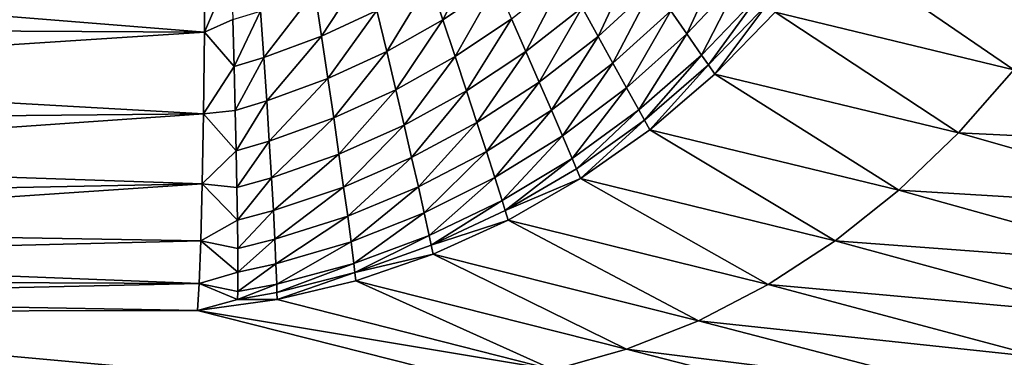
# Model space of a CAD drawing. Extents: x 1 to 1802, y 1 to 902.
# Drawn here: x 1458 to 1501, y 134 to 149 of the extents above; entities that cross this region are included whole.
import ezdxf

# ---------------------------------------------------------------- set-up
doc = ezdxf.new("R2010")
doc.units = 0
doc.header["$MEASUREMENT"] = 0
doc.layers.get('0').update_dxf_attribs({"linetype": 'CONTINUOUS'})

msp = doc.modelspace()

# ---------------------------------------------------------------- linework, layer by layer
for points in [[(1466.384, 148.178, 33.295), (1437.359, 150.526, 31.255), (1466.418, 152.11, 30.901)], [(1466.418, 152.11, 30.901), (1467.541, 150.881, 31.594), (1466.384, 148.178, 33.295)], [(1493.363, 151.98, 41.966), (1501.253, 146.561, 57.672), (1490.978, 149.044, 42.641)], [(1501.253, 146.561, 57.672), (1493.363, 151.98, 41.966), (1503.415, 149.519, 56.804)], [(1476.098, 150.396, 33.017), (1478.258, 151.847, 32.676), (1476.66, 148.715, 34.339)], [(1478.957, 150.26, 33.909), (1476.66, 148.715, 34.339), (1478.258, 151.847, 32.676)], [(1486.473, 149.105, 38.542), (1488.775, 151.585, 37.968), (1487.168, 148.106, 40.106)], [(1489.575, 150.664, 39.453), (1487.168, 148.106, 40.106), (1488.775, 151.585, 37.968)], [(1482.651, 149.245, 36.166), (1484.908, 151.344, 35.672), (1483.345, 148, 37.642)], [(1485.718, 150.186, 37.062), (1483.345, 148, 37.642), (1484.908, 151.344, 35.672)], [(1467.541, 150.881, 31.594), (1467.606, 148.73, 32.945), (1466.384, 148.178, 33.295)], [(1471.43, 148.01, 33.802), (1471.136, 149.949, 32.43), (1473.372, 150.976, 32.117)], [(1473.819, 149.115, 33.393), (1471.43, 148.01, 33.802), (1473.372, 150.976, 32.117)], [(1487.802, 147.192, 41.747), (1487.168, 148.106, 40.106), (1489.575, 150.664, 39.453)], [(1487.802, 147.192, 41.747), (1489.575, 150.664, 39.453), (1490.311, 149.816, 41.012)], [(1437.359, 150.526, 31.255), (1466.384, 148.178, 33.295), (1437.339, 148.345, 32.659)], [(1474.238, 147.354, 34.812), (1473.819, 149.115, 33.393), (1476.098, 150.396, 33.017)], [(1474.238, 147.354, 34.812), (1476.098, 150.396, 33.017), (1476.66, 148.715, 34.339)], [(1477.187, 147.13, 35.788), (1476.66, 148.715, 34.339), (1478.957, 150.26, 33.909)], [(1477.187, 147.13, 35.788), (1478.957, 150.26, 33.909), (1479.618, 148.756, 35.263)], [(1479.618, 148.756, 35.263), (1481.908, 150.574, 34.792), (1480.236, 147.344, 36.729)], [(1482.651, 149.245, 36.166), (1480.236, 147.344, 36.729), (1481.908, 150.574, 34.792)], [(1483.345, 148, 37.642), (1485.718, 150.186, 37.062), (1483.986, 146.845, 39.211)], [(1486.473, 149.105, 38.542), (1483.986, 146.845, 39.211), (1485.718, 150.186, 37.062)], [(1468.942, 147.09, 34.242), (1468.805, 149.093, 32.768), (1471.136, 149.949, 32.43)], [(1468.942, 147.09, 34.242), (1471.136, 149.949, 32.43), (1471.43, 148.01, 33.802)], [(1488.094, 146.769, 42.594), (1487.802, 147.192, 41.747), (1490.311, 149.816, 41.012)], [(1488.094, 146.769, 42.594), (1490.311, 149.816, 41.012), (1490.653, 149.421, 41.818)], [(1488.094, 146.769, 42.594), (1490.653, 149.421, 41.818), (1488.371, 146.369, 43.457)], [(1490.978, 149.044, 42.641), (1488.371, 146.369, 43.457), (1490.653, 149.421, 41.818)], [(1467.606, 148.73, 32.945), (1468.805, 149.093, 32.768), (1467.663, 146.701, 34.473)], [(1468.942, 147.09, 34.242), (1467.663, 146.701, 34.473), (1468.805, 149.093, 32.768)], [(1471.43, 148.01, 33.802), (1473.819, 149.115, 33.393), (1471.704, 146.185, 35.325)], [(1474.238, 147.354, 34.812), (1471.704, 146.185, 35.325), (1473.819, 149.115, 33.393)], [(1480.808, 146.028, 38.301), (1480.236, 147.344, 36.729), (1482.651, 149.245, 36.166)], [(1480.808, 146.028, 38.301), (1482.651, 149.245, 36.166), (1483.345, 148, 37.642)], [(1484.572, 145.786, 40.867), (1483.986, 146.845, 39.211), (1486.473, 149.105, 38.542)], [(1484.572, 145.786, 40.867), (1486.473, 149.105, 38.542), (1487.168, 148.106, 40.106)], [(1490.978, 149.044, 42.641), (1498.874, 143.837, 58.718), (1488.371, 146.369, 43.457)], [(1501.253, 146.561, 57.672), (1498.874, 143.837, 58.718), (1490.978, 149.044, 42.641)], [(1466.384, 148.178, 33.295), (1467.606, 148.73, 32.945), (1467.663, 146.701, 34.473)], [(1474.238, 147.354, 34.812), (1476.66, 148.715, 34.339), (1474.628, 145.703, 36.365)], [(1477.187, 147.13, 35.788), (1474.628, 145.703, 36.365), (1476.66, 148.715, 34.339)], [(1477.676, 145.65, 37.356), (1477.187, 147.13, 35.788), (1479.618, 148.756, 35.263)], [(1477.676, 145.65, 37.356), (1479.618, 148.756, 35.263), (1480.236, 147.344, 36.729)], [(1437.316, 146.293, 34.246), (1437.339, 148.345, 32.659), (1466.384, 148.178, 33.295)], [(1466.34, 144.658, 36.263), (1437.316, 146.293, 34.246), (1466.384, 148.178, 33.295)], [(1466.384, 148.178, 33.295), (1467.663, 146.701, 34.473), (1466.34, 144.658, 36.263)], [(1484.572, 145.786, 40.867), (1487.168, 148.106, 40.106), (1485.099, 144.826, 42.601)], [(1487.802, 147.192, 41.747), (1485.099, 144.826, 42.601), (1487.168, 148.106, 40.106)], [(1469.066, 145.215, 35.877), (1468.942, 147.09, 34.242), (1471.43, 148.01, 33.802)], [(1469.066, 145.215, 35.877), (1471.43, 148.01, 33.802), (1471.704, 146.185, 35.325)], [(1481.333, 144.818, 39.97), (1480.808, 146.028, 38.301), (1483.345, 148, 37.642)], [(1481.333, 144.818, 39.97), (1483.345, 148, 37.642), (1483.986, 146.845, 39.211)], [(1471.954, 144.485, 36.991), (1471.704, 146.185, 35.325), (1474.238, 147.354, 34.812)], [(1471.954, 144.485, 36.991), (1474.238, 147.354, 34.812), (1474.628, 145.703, 36.365)], [(1477.676, 145.65, 37.356), (1480.236, 147.344, 36.729), (1478.125, 144.282, 39.034)], [(1480.808, 146.028, 38.301), (1478.125, 144.282, 39.034), (1480.236, 147.344, 36.729)], [(1485.34, 144.386, 43.496), (1485.099, 144.826, 42.601), (1487.802, 147.192, 41.747)], [(1488.094, 146.769, 42.594), (1485.34, 144.386, 43.496), (1487.802, 147.192, 41.747)], [(1467.663, 146.701, 34.473), (1468.942, 147.09, 34.242), (1467.712, 144.808, 36.167)], [(1469.066, 145.215, 35.877), (1467.712, 144.808, 36.167), (1468.942, 147.09, 34.242)], [(1474.628, 145.703, 36.365), (1477.187, 147.13, 35.788), (1474.987, 144.172, 38.044)], [(1477.676, 145.65, 37.356), (1474.987, 144.172, 38.044), (1477.187, 147.13, 35.788)], [(1481.333, 144.818, 39.97), (1483.986, 146.845, 39.211), (1481.806, 143.717, 41.729)], [(1484.572, 145.786, 40.867), (1481.806, 143.717, 41.729), (1483.986, 146.845, 39.211)], [(1488.094, 146.769, 42.594), (1485.566, 143.972, 44.407), (1485.34, 144.386, 43.496)], [(1485.566, 143.972, 44.407), (1488.094, 146.769, 42.594), (1488.371, 146.369, 43.457)], [(1467.663, 146.701, 34.473), (1467.712, 144.808, 36.167), (1466.34, 144.658, 36.263)], [(1488.371, 146.369, 43.457), (1496.301, 141.37, 59.932), (1485.566, 143.972, 44.407)], [(1496.301, 141.37, 59.932), (1488.371, 146.369, 43.457), (1498.874, 143.837, 58.718)], [(1501.253, 146.561, 57.672), (1512.876, 143.158, 75.759), (1498.874, 143.837, 58.718)], [(1437.29, 144.385, 36.004), (1437.316, 146.293, 34.246), (1466.34, 144.658, 36.263)], [(1469.066, 145.215, 35.877), (1471.704, 146.185, 35.325), (1469.177, 143.482, 37.663)], [(1471.954, 144.485, 36.991), (1469.177, 143.482, 37.663), (1471.704, 146.185, 35.325)], [(1478.125, 144.282, 39.034), (1480.808, 146.028, 38.301), (1478.531, 143.034, 40.814)], [(1481.333, 144.818, 39.97), (1478.531, 143.034, 40.814), (1480.808, 146.028, 38.301)], [(1472.181, 142.921, 38.789), (1471.954, 144.485, 36.991), (1474.628, 145.703, 36.365)], [(1472.181, 142.921, 38.789), (1474.628, 145.703, 36.365), (1474.987, 144.172, 38.044)], [(1475.311, 142.77, 39.838), (1474.987, 144.172, 38.044), (1477.676, 145.65, 37.356)], [(1475.311, 142.77, 39.838), (1477.676, 145.65, 37.356), (1478.125, 144.282, 39.034)], [(1481.806, 143.717, 41.729), (1484.572, 145.786, 40.867), (1482.226, 142.733, 43.568)], [(1484.572, 145.786, 40.867), (1485.099, 144.826, 42.601), (1482.226, 142.733, 43.568)], [(1467.752, 143.065, 38.016), (1467.712, 144.808, 36.167), (1469.066, 145.215, 35.877)], [(1467.752, 143.065, 38.016), (1469.066, 145.215, 35.877), (1469.177, 143.482, 37.663)], [(1466.286, 141.634, 39.734), (1437.26, 142.637, 37.921), (1466.34, 144.658, 36.263)], [(1437.26, 142.637, 37.921), (1437.29, 144.385, 36.004), (1466.34, 144.658, 36.263)], [(1466.34, 144.658, 36.263), (1467.752, 143.065, 38.016), (1466.286, 141.634, 39.734)], [(1467.752, 143.065, 38.016), (1466.34, 144.658, 36.263), (1467.712, 144.808, 36.167)], [(1478.892, 141.914, 42.686), (1478.531, 143.034, 40.814), (1481.333, 144.818, 39.97)], [(1478.892, 141.914, 42.686), (1481.333, 144.818, 39.97), (1481.806, 143.717, 41.729)], [(1482.416, 142.286, 44.515), (1482.226, 142.733, 43.568), (1485.099, 144.826, 42.601)], [(1485.34, 144.386, 43.496), (1482.416, 142.286, 44.515), (1485.099, 144.826, 42.601)], [(1469.177, 143.482, 37.663), (1471.954, 144.485, 36.991), (1469.272, 141.903, 39.587)], [(1472.181, 142.921, 38.789), (1469.272, 141.903, 39.587), (1471.954, 144.485, 36.991)], [(1475.6, 141.505, 41.737), (1475.311, 142.77, 39.838), (1478.125, 144.282, 39.034)], [(1475.6, 141.505, 41.737), (1478.125, 144.282, 39.034), (1478.531, 143.034, 40.814)], [(1482.591, 141.87, 45.479), (1482.416, 142.286, 44.515), (1485.34, 144.386, 43.496)], [(1485.566, 143.972, 44.407), (1482.591, 141.87, 45.479), (1485.34, 144.386, 43.496)], [(1472.181, 142.921, 38.789), (1474.987, 144.172, 38.044), (1472.382, 141.503, 40.706)], [(1475.311, 142.77, 39.838), (1472.382, 141.503, 40.706), (1474.987, 144.172, 38.044)], [(1485.566, 143.972, 44.407), (1493.558, 139.185, 61.302), (1482.591, 141.87, 45.479)], [(1496.301, 141.37, 59.932), (1493.558, 139.185, 61.302), (1485.566, 143.972, 44.407)], [(1496.301, 141.37, 59.932), (1498.874, 143.837, 58.718), (1510.539, 140.503, 76.785)], [(1498.874, 143.837, 58.718), (1512.876, 143.158, 75.759), (1510.539, 140.503, 76.785)], [(1467.752, 143.065, 38.016), (1469.177, 143.482, 37.663), (1467.784, 141.485, 40.005)], [(1469.177, 143.482, 37.663), (1469.272, 141.903, 39.587), (1467.784, 141.485, 40.005)], [(1479.206, 140.926, 44.639), (1478.892, 141.914, 42.686), (1481.806, 143.717, 41.729)], [(1479.206, 140.926, 44.639), (1481.806, 143.717, 41.729), (1482.226, 142.733, 43.568)], [(1467.752, 143.065, 38.016), (1467.784, 141.485, 40.005), (1466.286, 141.634, 39.734)], [(1475.6, 141.505, 41.737), (1478.531, 143.034, 40.814), (1475.851, 140.385, 43.729)], [(1478.892, 141.914, 42.686), (1475.851, 140.385, 43.729), (1478.531, 143.034, 40.814)], [(1437.26, 142.637, 37.921), (1466.286, 141.634, 39.734), (1437.229, 141.061, 39.981)], [(1469.353, 140.488, 41.635), (1469.272, 141.903, 39.587), (1472.181, 142.921, 38.789)], [(1469.353, 140.488, 41.635), (1472.181, 142.921, 38.789), (1472.382, 141.503, 40.706)], [(1472.382, 141.503, 40.706), (1475.311, 142.77, 39.838), (1472.556, 140.24, 42.732)], [(1475.6, 141.505, 41.737), (1472.556, 140.24, 42.732), (1475.311, 142.77, 39.838)], [(1479.345, 140.484, 45.643), (1479.206, 140.926, 44.639), (1482.226, 142.733, 43.568)], [(1479.345, 140.484, 45.643), (1482.226, 142.733, 43.568), (1482.416, 142.286, 44.515)], [(1479.345, 140.484, 45.643), (1482.416, 142.286, 44.515), (1482.591, 141.87, 45.479)], [(1467.806, 140.078, 42.12), (1467.784, 141.485, 40.005), (1469.272, 141.903, 39.587)], [(1469.353, 140.488, 41.635), (1467.806, 140.078, 42.12), (1469.272, 141.903, 39.587)], [(1475.851, 140.385, 43.729), (1478.892, 141.914, 42.686), (1476.063, 139.416, 45.804)], [(1479.206, 140.926, 44.639), (1476.063, 139.416, 45.804), (1478.892, 141.914, 42.686)], [(1479.472, 140.077, 46.663), (1479.345, 140.484, 45.643), (1482.591, 141.87, 45.479)], [(1482.591, 141.87, 45.479), (1490.671, 137.302, 62.815), (1479.472, 140.077, 46.663)], [(1490.671, 137.302, 62.815), (1482.591, 141.87, 45.479), (1493.558, 139.185, 61.302)], [(1466.224, 139.177, 43.627), (1437.195, 139.669, 42.17), (1466.286, 141.634, 39.734)], [(1437.195, 139.669, 42.17), (1437.229, 141.061, 39.981), (1466.286, 141.634, 39.734)], [(1466.286, 141.634, 39.734), (1467.806, 140.078, 42.12), (1466.224, 139.177, 43.627)], [(1466.286, 141.634, 39.734), (1467.784, 141.485, 40.005), (1467.806, 140.078, 42.12)], [(1469.418, 139.247, 43.794), (1469.353, 140.488, 41.635), (1472.382, 141.503, 40.706)], [(1469.418, 139.247, 43.794), (1472.382, 141.503, 40.706), (1472.556, 140.24, 42.732)], [(1472.702, 139.14, 44.853), (1472.556, 140.24, 42.732), (1475.6, 141.505, 41.737)], [(1472.702, 139.14, 44.853), (1475.6, 141.505, 41.737), (1475.851, 140.385, 43.729)], [(1496.301, 141.37, 59.932), (1508.011, 138.102, 77.973), (1493.558, 139.185, 61.302)], [(1496.301, 141.37, 59.932), (1510.539, 140.503, 76.785), (1508.011, 138.102, 77.973)], [(1476.154, 138.989, 46.868), (1476.063, 139.416, 45.804), (1479.206, 140.926, 44.639)], [(1479.345, 140.484, 45.643), (1476.154, 138.989, 46.868), (1479.206, 140.926, 44.639)], [(1467.806, 140.078, 42.12), (1469.353, 140.488, 41.635), (1467.819, 138.855, 44.348)], [(1469.418, 139.247, 43.794), (1467.819, 138.855, 44.348), (1469.353, 140.488, 41.635)], [(1479.345, 140.484, 45.643), (1479.472, 140.077, 46.663), (1476.154, 138.989, 46.868)], [(1467.806, 140.078, 42.12), (1467.819, 138.855, 44.348), (1466.224, 139.177, 43.627)], [(1469.418, 139.247, 43.794), (1472.556, 140.24, 42.732), (1469.467, 138.189, 46.048)], [(1472.702, 139.14, 44.853), (1469.467, 138.189, 46.048), (1472.556, 140.24, 42.732)], [(1472.82, 138.211, 47.055), (1472.702, 139.14, 44.853), (1475.851, 140.385, 43.729)], [(1472.82, 138.211, 47.055), (1475.851, 140.385, 43.729), (1476.063, 139.416, 45.804)], [(1479.472, 140.077, 46.663), (1476.236, 138.603, 47.949), (1476.154, 138.989, 46.868)], [(1479.472, 140.077, 46.663), (1487.666, 135.737, 64.459), (1476.236, 138.603, 47.949)], [(1490.671, 137.302, 62.815), (1487.666, 135.737, 64.459), (1479.472, 140.077, 46.663)], [(1437.195, 139.669, 42.17), (1466.224, 139.177, 43.627), (1437.158, 138.471, 44.471)], [(1466.156, 137.344, 47.85), (1437.158, 138.471, 44.471), (1466.224, 139.177, 43.627)], [(1466.224, 139.177, 43.627), (1467.823, 137.825, 46.67), (1466.156, 137.344, 47.85)], [(1467.823, 137.825, 46.67), (1466.224, 139.177, 43.627), (1467.819, 138.855, 44.348)], [(1467.823, 137.825, 46.67), (1467.819, 138.855, 44.348), (1469.418, 139.247, 43.794)], [(1467.823, 137.825, 46.67), (1469.418, 139.247, 43.794), (1469.467, 138.189, 46.048)], [(1469.467, 138.189, 46.048), (1472.702, 139.14, 44.853), (1469.499, 137.32, 48.382)], [(1472.82, 138.211, 47.055), (1469.499, 137.32, 48.382), (1472.702, 139.14, 44.853)], [(1472.82, 138.211, 47.055), (1476.063, 139.416, 45.804), (1472.867, 137.812, 48.182)], [(1476.154, 138.989, 46.868), (1472.867, 137.812, 48.182), (1476.063, 139.416, 45.804)], [(1490.671, 137.302, 62.815), (1493.558, 139.185, 61.302), (1505.317, 135.978, 79.311)], [(1493.558, 139.185, 61.302), (1508.011, 138.102, 77.973), (1505.317, 135.978, 79.311)], [(1476.154, 138.989, 46.868), (1476.236, 138.603, 47.949), (1472.867, 137.812, 48.182)], [(1466.156, 137.344, 47.85), (1437.12, 137.476, 46.866), (1437.158, 138.471, 44.471)], [(1472.908, 137.458, 49.325), (1472.867, 137.812, 48.182), (1476.236, 138.603, 47.949)], [(1476.236, 138.603, 47.949), (1484.572, 134.507, 66.216), (1472.908, 137.458, 49.325)], [(1484.572, 134.507, 66.216), (1476.236, 138.603, 47.949), (1487.666, 135.737, 64.459)], [(1467.823, 137.825, 46.67), (1469.467, 138.189, 46.048), (1467.817, 136.995, 49.072)], [(1469.467, 138.189, 46.048), (1469.499, 137.32, 48.382), (1467.817, 136.995, 49.072)], [(1469.509, 136.959, 49.574), (1469.499, 137.32, 48.382), (1472.82, 138.211, 47.055)], [(1469.509, 136.959, 49.574), (1472.82, 138.211, 47.055), (1472.867, 137.812, 48.182)], [(1437.08, 136.693, 49.339), (1437.12, 137.476, 46.866), (1466.156, 137.344, 47.85)], [(1467.823, 137.825, 46.67), (1467.817, 136.995, 49.072), (1466.156, 137.344, 47.85)], [(1469.515, 136.648, 50.78), (1469.509, 136.959, 49.574), (1472.867, 137.812, 48.182)], [(1469.515, 136.648, 50.78), (1472.867, 137.812, 48.182), (1472.908, 137.458, 49.325)], [(1469.515, 136.648, 50.78), (1472.908, 137.458, 49.325), (1481.417, 133.621, 68.071)], [(1484.572, 134.507, 66.216), (1481.417, 133.621, 68.071), (1472.908, 137.458, 49.325)], [(1466.083, 136.179, 52.304), (1437.08, 136.693, 49.339), (1466.156, 137.344, 47.85)], [(1466.156, 137.344, 47.85), (1467.811, 136.657, 50.296), (1466.083, 136.179, 52.304)], [(1466.156, 137.344, 47.85), (1467.817, 136.995, 49.072), (1467.811, 136.657, 50.296)], [(1469.509, 136.959, 49.574), (1467.811, 136.657, 50.296), (1469.499, 137.32, 48.382)], [(1467.811, 136.657, 50.296), (1467.817, 136.995, 49.072), (1469.499, 137.32, 48.382)], [(1490.671, 137.302, 62.815), (1502.48, 134.15, 80.787), (1487.666, 135.737, 64.459)], [(1490.671, 137.302, 62.815), (1505.317, 135.978, 79.311), (1502.48, 134.15, 80.787)], [(1466.083, 136.179, 52.304), (1437.039, 136.125, 51.87), (1437.08, 136.693, 49.339)], [(1469.515, 136.648, 50.78), (1466.083, 136.179, 52.304), (1467.811, 136.657, 50.296)], [(1466.083, 136.179, 52.304), (1469.515, 136.648, 50.78), (1481.417, 133.621, 68.071)], [(1469.515, 136.648, 50.78), (1467.811, 136.657, 50.296), (1469.509, 136.959, 49.574)], [(1466.083, 136.179, 52.304), (1482.776, 131.953, 76.688), (1437.039, 136.125, 51.87)], [(1482.776, 131.953, 76.688), (1466.083, 136.179, 52.304), (1481.417, 133.621, 68.071)], [(1437.039, 136.125, 51.87), (1482.776, 131.953, 76.688), (1421.739, 133.092, 68.877)], [(1484.572, 134.507, 66.216), (1487.666, 135.737, 64.459), (1499.529, 132.636, 82.386)], [(1487.666, 135.737, 64.459), (1502.48, 134.15, 80.787), (1499.529, 132.636, 82.386)], [(1484.572, 134.507, 66.216), (1496.49, 131.45, 84.095), (1481.417, 133.621, 68.071)], [(1484.572, 134.507, 66.216), (1499.529, 132.636, 82.386), (1496.49, 131.45, 84.095)]]:
    msp.add_3dface(points)

doc.saveas('drawing.dxf')
